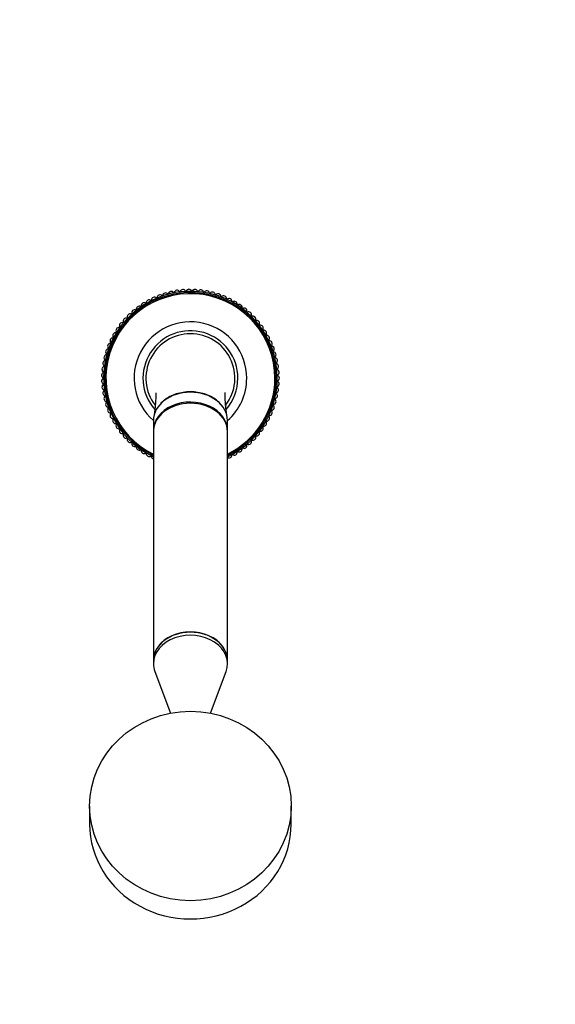
# Model space of a CAD drawing. Units: millimetres. Extents: x 0 to 1519, y 0 to 2156.
# Drawn here: x 999 to 1180, y 663 to 995 of the extents above; entities that cross this region are included whole.
import ezdxf
from ezdxf import colors
from ezdxf.entities.mleader import LeaderData, LeaderLine
from ezdxf.math import Vec2, Vec3

# ---------------------------------------------------------------- set-up
doc = ezdxf.new("R2010")
doc.units = ezdxf.units.MM
doc.layers.add('DV5_Défaut', color=7, linetype='Continuous')
doc.layers.add('Défaut', color=7, linetype='Continuous')

# ---------------------------------------------------------------- blocks, each defined once
blk = doc.blocks.new('_DOT')
at = {"color": 0}
blk.add_line((0, 0), (-1, 0), dxfattribs=at)
at = {"color": 0, "const_width": 0.333}
blk.add_lwpolyline([(-0.1665, 0, 1), (0.1665, 0, 1)], format="xyb", close=True, dxfattribs=at)
blk = doc.blocks.new('SE4')
at = {"layer": 'DV5_Défaut', "color": 7, "linetype": 'Continuous'}
for p, q in [((1044.23, 860.14), (1044.23, 856.8)), ((1069.23, 856.8), (1069.23, 860.14)), ((1044.23, 856.41), (1044.23, 779.28)), ((1069.23, 779.28), (1069.23, 856.41)), ((1044.23, 779.16), (1044.23, 778.13)), ((1069.23, 778.13), (1069.23, 779.16)), ((1044.72, 775.48), (1050.01, 761.43)), ((1063.45, 761.43), (1068.74, 775.48)), ((1022.73, 730.11), (1022.73, 723.95)), ((1090.73, 723.95), (1090.73, 730.11))]:
    blk.add_line(p, q, dxfattribs=at)
for centre, radius, start, end in [((1056.73, 874.45), 29.3, 0, 244.7495), ((1050.28, 902.72), 1, 102.8571, 170.1422), ((1050.28, 902.72), 1, 35.5661, 102.8511), ((1056.73, 874.45), 30, 102.8511, 102.8571), ((1052.24, 903.1), 1, 98.9011, 166.1861), ((1052.25, 903.1), 1, 31.61, 98.8951), ((1056.73, 874.45), 30, 98.8951, 98.9011), ((1053.18, 903.67), 0.1, 211.61, 342.2301), ((1054.23, 903.34), 1, 94.9451, 162.2301), ((1056.73, 874.45), 30, 94.939, 94.9451), ((1054.23, 903.34), 1, 27.654, 94.939), ((1055.21, 903.85), 0.1, 207.654, 338.274), ((1056.23, 903.44), 1, 90.989, 158.274), ((1056.73, 874.45), 30, 90.983, 90.989), ((1056.23, 903.44), 1, 23.6979, 90.983), ((1057.24, 903.88), 0.1, 203.6979, 334.318), ((1058.23, 903.41), 1, 87.033, 154.318), ((1056.73, 874.45), 30, 87.0269, 87.033), ((1058.23, 903.41), 1, 19.7419, 87.0269), ((1059.27, 903.78), 0.1, 199.7419, 330.3619), ((1060.23, 903.23), 1, 83.0769, 150.3619), ((1056.73, 874.45), 30, 83.0709, 83.0769), ((1060.23, 903.23), 1, 15.7859, 83.0709), ((1062.2, 902.93), 1, 79.1209, 146.4059), ((1056.73, 874.45), 30, 79.1148, 79.1209), ((1062.21, 902.92), 1, 11.8298, 79.1148), ((1056.73, 874.45), 28.89, 0, 244.3616), ((1056.73, 874.45), 28.5, 0, 243.9856), ((1042.81, 899.89), 1, 118.6813, 185.9663), ((1056.73, 874.45), 30, 118.6753, 118.6813), ((1042.82, 899.89), 1, 51.3903, 118.6753), ((1043.5, 900.75), 0.1, 231.3903, 2.0103), ((1044.6, 900.79), 1, 114.7253, 182.0103), ((1056.73, 874.45), 30, 114.7192, 114.7253), ((1044.6, 900.79), 1, 47.4342, 114.7192), ((1045.35, 901.6), 0.1, 227.4342, 358.0543), ((1046.45, 901.56), 1, 110.7692, 178.0543), ((1056.73, 874.45), 30, 110.7632, 110.7692), ((1046.45, 901.56), 1, 43.4782, 110.7632), ((1047.25, 902.32), 0.1, 223.4782, 354.0982), ((1048.34, 902.21), 1, 106.8132, 174.0982), ((1056.73, 874.45), 30, 106.8071, 106.8132), ((1048.35, 902.21), 1, 39.5221, 106.8071), ((1049.19, 902.91), 0.1, 219.5221, 350.1422), ((1051.18, 903.36), 0.1, 215.5661, 346.1861), ((1061.29, 903.53), 0.1, 195.7859, 326.4059), ((1063.28, 903.15), 0.1, 191.8298, 322.4499), ((1064.16, 902.48), 1, 75.1648, 142.4499), ((1056.73, 874.45), 30, 75.1588, 75.1648), ((1064.16, 902.48), 1, 7.8738, 75.1588), ((1065.25, 902.63), 0.1, 187.8738, 318.4938), ((1066.07, 901.9), 1, 71.2088, 138.4938), ((1056.73, 874.45), 30, 71.2027, 71.2088), ((1066.08, 901.9), 1, 3.9177, 71.2027), ((1067.17, 901.97), 0.1, 183.9177, 314.5378), ((1067.94, 901.19), 1, 67.2527, 134.5378), ((1056.73, 874.45), 30, 67.2467, 67.2527), ((1067.95, 901.19), 1, 359.9617, 67.2467), ((1069.05, 901.19), 0.1, 179.9617, 310.5817), ((1069.76, 900.35), 1, 63.2967, 130.5817), ((1056.73, 874.45), 30, 63.2907, 63.2967), ((1069.77, 900.35), 1, 356.0056, 63.2907), ((1070.86, 900.28), 0.1, 176.0056, 306.6257), ((1071.52, 899.39), 1, 59.3407, 126.6257), ((1056.73, 874.45), 30, 59.3346, 59.3407), ((1071.52, 899.39), 1, 352.0496, 59.3346), ((1037.88, 896.48), 1, 130.5495, 197.8345), ((1037.88, 896.48), 1, 63.2584, 130.5434), ((1056.73, 874.45), 30, 130.5434, 130.5495), ((1038.38, 897.47), 0.1, 243.2584, 13.8784), ((1039.44, 897.73), 1, 126.5934, 193.8784), ((1039.45, 897.73), 1, 59.3023, 126.5874), ((1056.73, 874.45), 30, 126.5874, 126.5934), ((1040.01, 898.68), 0.1, 239.3023, 9.9224), ((1041.09, 898.87), 1, 122.6374, 189.9224), ((1041.09, 898.87), 1, 55.3463, 122.6313), ((1056.73, 874.45), 30, 122.6313, 122.6374), ((1041.72, 899.77), 0.1, 235.3463, 5.9663), ((1072.61, 899.24), 0.1, 172.0496, 302.6696), ((1073.2, 898.31), 1, 55.3846, 122.6696), ((1056.73, 874.45), 30, 55.3786, 55.3846), ((1073.21, 898.31), 1, 348.0935, 55.3786), ((1074.28, 898.08), 0.1, 168.0935, 298.7136), ((1074.81, 897.12), 1, 51.4286, 118.7136), ((1056.73, 874.45), 30, 51.4225, 51.4286), ((1074.81, 897.12), 1, 344.1375, 51.4225), ((1035.02, 893.68), 1, 138.4615, 205.7466), ((1035.03, 893.68), 1, 71.1705, 138.4555), ((1056.73, 874.45), 30, 138.4555, 138.4615), ((1035.38, 894.72), 0.1, 251.1705, 21.7905), ((1036.4, 895.13), 1, 134.5055, 201.7905), ((1036.4, 895.13), 1, 67.2144, 134.4995), ((1056.73, 874.45), 30, 134.4995, 134.5055), ((1036.83, 896.14), 0.1, 247.2144, 17.8345), ((1075.87, 896.82), 0.1, 164.1375, 294.7575), ((1076.33, 895.82), 1, 47.4725, 114.7575), ((1056.73, 874.45), 30, 47.4665, 47.4725), ((1076.34, 895.82), 1, 340.1815, 47.4665), ((1077.37, 895.44), 0.1, 160.1815, 290.8015), ((1077.76, 894.41), 1, 43.5165, 110.8015), ((1056.73, 874.45), 30, 43.5104, 43.5165), ((1077.76, 894.41), 1, 336.2254, 43.5104), ((1078.77, 893.97), 0.1, 156.2254, 286.8455), ((1079.09, 892.92), 1, 39.5604, 106.8455), ((1056.73, 874.45), 30, 39.5544, 39.5604), ((1032.58, 890.51), 1, 146.3736, 213.6586), ((1032.59, 890.51), 1, 79.0826, 146.3676), ((1056.73, 874.45), 30, 146.3676, 146.3736), ((1033.75, 892.13), 1, 142.4176, 209.7026), ((1032.79, 891.59), 0.1, 259.0826, 29.7026), ((1033.75, 892.14), 1, 75.1265, 142.4115), ((1056.73, 874.45), 30, 142.4115, 142.4176), ((1034.03, 893.2), 0.1, 255.1265, 25.7466), ((1056.73, 874.45), 19, 0, 228.8605), ((1056.73, 874.45), 16, 0, 221.1177), ((1079.09, 892.91), 1, 332.2694, 39.5544), ((1080.06, 892.4), 0.1, 152.2694, 282.8894), ((1080.31, 891.33), 1, 35.6044, 102.8894), ((1056.73, 874.45), 30, 35.5984, 35.6044), ((1080.31, 891.33), 1, 328.3133, 35.5984), ((1081.25, 890.75), 0.1, 148.3133, 278.9334), ((1081.42, 889.66), 1, 31.6484, 98.9334), ((1030.6, 887.03), 1, 154.2857, 221.5707), ((1030.6, 887.03), 1, 86.9946, 154.2797), ((1056.73, 874.45), 30, 154.2797, 154.2857), ((1031.53, 888.8), 1, 150.3297, 217.6147), ((1056.73, 874.45), 30, 150.3236, 150.3297), ((1030.66, 888.13), 0.1, 266.9946, 37.6147), ((1031.53, 888.8), 1, 83.0386, 150.3236), ((1031.67, 889.9), 0.1, 263.0386, 33.6586), ((1056.73, 874.45), 15, 90, 217.3341), ((1056.73, 874.45), 15, 322.6951, 90), ((1082.31, 889.02), 0.1, 144.3573, 274.9773), ((1081.42, 889.66), 1, 324.3573, 31.6423), ((1056.73, 874.45), 30, 31.6423, 31.6484), ((1082.41, 887.92), 1, 27.6923, 94.9773), ((1083.26, 887.22), 0.1, 140.4012, 271.0213), ((1082.41, 887.92), 1, 320.4012, 27.6863), ((1083.28, 886.12), 1, 23.7363, 91.0213), ((1056.73, 874.45), 30, 27.6863, 27.6923), ((1029.12, 883.31), 1, 162.1978, 229.4828), ((1029.12, 883.32), 1, 94.9067, 162.1918), ((1056.73, 874.45), 30, 162.1918, 162.1978), ((1029.8, 885.2), 1, 158.2418, 225.5268), ((1029.8, 885.2), 1, 90.9507, 158.2357), ((1056.73, 874.45), 30, 158.2357, 158.2418), ((1029.03, 884.41), 0.1, 274.9067, 45.5268), ((1029.78, 886.3), 0.1, 270.9507, 41.5707), ((1084.08, 885.36), 0.1, 136.4452, 267.0652), ((1083.28, 886.12), 1, 316.4452, 23.7302), ((1084.02, 884.26), 1, 19.7802, 87.0652), ((1056.73, 874.45), 30, 23.7302, 23.7363), ((1084.02, 884.26), 1, 312.4892, 19.7742), ((1056.73, 874.45), 30, 19.7742, 19.7802), ((1028.16, 879.43), 1, 102.8188, 170.1038), ((1028.57, 881.39), 1, 166.1538, 233.4389), ((1028.57, 881.39), 1, 98.8628, 166.1478), ((1056.73, 874.45), 30, 166.1478, 166.1538), ((1027.92, 880.5), 0.1, 282.8188, 53.4389), ((1028.4, 882.48), 0.1, 278.8628, 49.4828), ((1084.76, 883.45), 0.1, 132.4892, 263.1092), ((1084.63, 882.35), 1, 15.8242, 83.1092), ((1085.32, 881.49), 0.1, 128.5331, 259.1532), ((1084.63, 882.35), 1, 308.5331, 15.8181), ((1085.11, 880.41), 1, 11.8681, 79.1532), ((1056.73, 874.45), 30, 15.8181, 15.8242), ((1085.11, 880.41), 1, 304.5771, 11.8621), ((1056.73, 874.45), 30, 11.8621, 11.8681), ((1027.89, 877.45), 1, 106.7749, 174.0599), ((1056.73, 874.45), 30, 174.0599, 174.0659), ((1027.89, 877.44), 1, 174.0659, 241.351), ((1028.16, 879.43), 1, 170.1099, 237.3949), ((1056.73, 874.45), 30, 170.1038, 170.1099), ((1027.57, 878.5), 0.1, 286.7749, 57.3949), ((1085.74, 879.5), 0.1, 124.5771, 255.1971), ((1085.45, 878.44), 1, 7.9121, 75.1971), ((1086.02, 877.49), 0.1, 120.621, 251.2411), ((1085.46, 878.44), 1, 300.621, 7.906), ((1085.66, 876.45), 1, 3.956, 71.2411), ((1056.73, 874.45), 30, 7.906, 7.9121), ((1027.75, 875.45), 1, 110.7309, 178.0159), ((1056.73, 874.45), 30, 178.0159, 178.022), ((1027.75, 875.45), 1, 178.022, 245.307), ((1027.75, 873.45), 1, 114.687, 181.972), ((1027.29, 874.45), 0.1, 294.687, 65.307), ((1027.36, 876.48), 0.1, 290.7309, 61.351), ((1056.73, 874.45), 16, 318.7038, 0), ((1056.73, 874.45), 19, 311.1395, 0), ((1056.73, 874.45), 28.5, 296.0144, 0), ((1056.73, 874.45), 28.89, 295.6384, 0), ((1056.73, 874.45), 29.3, 295.2505, 0), ((1086.16, 875.46), 0.1, 116.665, 247.285), ((1085.66, 876.44), 1, 296.665, 3.95), ((1085.73, 874.45), 1, 0, 67.285), ((1085.73, 874.44), 1, 292.7089, 359.994), ((1056.73, 874.45), 30, 3.95, 3.956), ((1056.73, 874.45), 30, 359.994, 0), ((1056.73, 874.45), 30, 181.972, 181.978), ((1027.75, 873.45), 1, 181.978, 249.263), ((1027.89, 871.45), 1, 118.643, 185.928), ((1056.73, 874.45), 30, 185.928, 185.9341), ((1027.89, 871.45), 1, 185.9341, 253.2191), ((1028.16, 869.47), 1, 122.599, 189.8841), ((1027.36, 872.42), 0.1, 298.643, 69.263), ((1027.57, 870.4), 0.1, 302.599, 73.2191), ((1085.45, 870.45), 1, 284.7968, 352.0819), ((1086.02, 871.4), 0.1, 108.7529, 239.3729), ((1085.45, 870.45), 1, 352.0879, 59.3729), ((1085.66, 872.44), 1, 288.7529, 356.0379), ((1086.16, 873.43), 0.1, 112.7089, 243.329), ((1085.66, 872.45), 1, 356.044, 63.329), ((1056.73, 874.45), 30, 352.0819, 352.0879), ((1056.73, 874.45), 30, 356.0379, 356.044), ((1056.73, 874.45), 30, 189.8841, 189.8901), ((1028.16, 869.47), 1, 189.8901, 257.1751), ((1028.57, 867.51), 1, 126.5551, 193.8401), ((1056.73, 874.45), 30, 193.8401, 193.8462), ((1028.57, 867.51), 1, 193.8462, 261.1312), ((1027.92, 868.39), 0.1, 306.5551, 77.1751), ((1085.32, 867.4), 0.1, 100.8408, 231.4608), ((1084.63, 866.54), 1, 344.1758, 51.4608), ((1085.11, 868.48), 1, 280.8408, 348.1258), ((1085.74, 869.39), 0.1, 104.7968, 235.4169), ((1085.11, 868.48), 1, 348.1319, 55.4169), ((1056.73, 874.45), 30, 348.1258, 348.1319), ((1029.12, 865.58), 1, 130.5111, 197.7962), ((1056.73, 874.45), 30, 197.7962, 197.8022), ((1029.12, 865.58), 1, 197.8022, 265.0872), ((1028.4, 866.42), 0.1, 310.5111, 81.1312), ((1029.8, 863.7), 1, 134.4672, 201.7522), ((1029.03, 864.48), 0.1, 314.4672, 85.0872), ((1084.02, 864.63), 1, 272.9287, 340.2137), ((1084.76, 865.44), 0.1, 96.8848, 227.5048), ((1084.02, 864.63), 1, 340.2198, 47.5048), ((1084.63, 866.54), 1, 276.8848, 344.1698), ((1056.73, 874.45), 30, 340.2137, 340.2198), ((1056.73, 874.45), 30, 344.1698, 344.1758), ((1056.73, 874.45), 30, 201.7522, 201.7582), ((1029.8, 863.7), 1, 201.7582, 269.0433), ((1030.6, 861.87), 1, 138.4232, 205.7082), ((1056.73, 874.45), 30, 205.7082, 205.7143), ((1030.6, 861.86), 1, 205.7143, 272.9993), ((1029.78, 862.6), 0.1, 318.4232, 89.0433), ((1031.53, 860.09), 1, 142.3793, 209.6643), ((1030.66, 860.77), 0.1, 322.3793, 92.9993), ((1082.41, 860.97), 1, 265.0166, 332.3016), ((1083.26, 861.67), 0.1, 88.9727, 219.5927), ((1082.41, 860.97), 1, 332.3077, 39.5927), ((1083.28, 862.77), 1, 268.9727, 336.2577), ((1056.73, 874.45), 30, 332.3016, 332.3077), ((1084.07, 863.53), 0.1, 92.9287, 223.5488), ((1083.28, 862.77), 1, 336.2637, 43.5488), ((1056.73, 874.45), 30, 336.2577, 336.2637), ((1056.73, 874.45), 30, 209.6643, 209.6703), ((1031.53, 860.09), 1, 209.6703, 276.9554), ((1032.58, 858.39), 1, 146.3353, 213.6203), ((1031.67, 859), 0.1, 326.3353, 96.9554), ((1056.73, 874.45), 30, 213.6203, 213.6264), ((1032.58, 858.39), 1, 213.6264, 280.9114), ((1033.75, 856.76), 1, 150.2914, 217.5764), ((1032.79, 857.31), 0.1, 330.2914, 100.9114), ((1080.31, 857.56), 1, 324.3956, 31.6806), ((1081.25, 858.14), 0.1, 81.0606, 211.6806), ((1081.42, 859.23), 1, 261.0606, 328.3456), ((1082.31, 859.87), 0.1, 85.0166, 215.6367), ((1081.42, 859.23), 1, 328.3516, 35.6367), ((1056.73, 874.45), 30, 328.3456, 328.3516), ((1056.73, 874.45), 30, 217.5764, 217.5824), ((1033.75, 856.76), 1, 217.5824, 284.8674), ((1034.03, 855.7), 0.1, 334.2474, 104.8674), ((1035.02, 855.22), 1, 154.2474, 221.5324), ((1056.73, 874.45), 30, 221.5324, 221.5385), ((1035.02, 855.22), 1, 221.5385, 288.8235), ((1035.38, 854.17), 0.1, 338.2034, 108.8235), ((1036.4, 853.77), 1, 158.2034, 225.4885), ((1077.76, 854.48), 1, 249.1925, 316.4775), ((1056.73, 874.45), 30, 316.4775, 316.4835), ((1077.76, 854.48), 1, 316.4835, 23.7685), ((1078.77, 854.92), 0.1, 73.1485, 203.7685), ((1079.09, 855.97), 1, 253.1485, 320.4335), ((1079.09, 855.98), 1, 320.4396, 27.7246), ((1056.73, 874.45), 30, 320.4335, 320.4396), ((1080.06, 856.49), 0.1, 77.1045, 207.7246), ((1080.31, 857.56), 1, 257.1045, 324.3896), ((1056.73, 874.45), 30, 324.3896, 324.3956), ((1056.73, 874.45), 30, 225.4885, 225.4945), ((1036.4, 853.76), 1, 225.4945, 292.7795), ((1036.83, 852.75), 0.1, 342.1595, 112.7795), ((1037.88, 852.41), 1, 162.1595, 229.4445), ((1056.73, 874.45), 30, 229.4445, 229.4505), ((1037.88, 852.41), 1, 229.4505, 296.7356), ((1038.37, 851.43), 0.1, 346.1155, 116.7356), ((1039.44, 851.16), 1, 166.1155, 233.4005), ((1073.2, 850.58), 1, 304.6154, 11.9004), ((1074.28, 850.81), 0.1, 61.2804, 191.9004), ((1074.81, 851.77), 1, 241.2804, 308.5654), ((1056.73, 874.45), 30, 308.5654, 308.5714), ((1074.81, 851.77), 1, 308.5714, 15.8565), ((1075.87, 852.07), 0.1, 65.2364, 195.8565), ((1076.33, 853.07), 1, 245.2364, 312.5214), ((1076.33, 853.07), 1, 312.5275, 19.8125), ((1056.73, 874.45), 30, 312.5214, 312.5275), ((1077.37, 853.45), 0.1, 69.1925, 199.8125), ((1056.73, 874.45), 30, 233.4005, 233.4066), ((1039.44, 851.16), 1, 233.4066, 300.6916), ((1040, 850.22), 0.1, 350.0716, 120.6916), ((1041.09, 850.03), 1, 170.0716, 237.3566), ((1041.09, 850.03), 1, 237.3626, 304.6477), ((1056.73, 874.45), 30, 237.3566, 237.3626), ((1041.72, 849.12), 0.1, 354.0276, 124.6477), ((1042.81, 849.01), 1, 174.0276, 241.3126), ((1042.81, 849), 1, 241.3187, 308.6037), ((1056.73, 874.45), 30, 241.3126, 241.3187), ((1043.5, 848.14), 0.1, 357.9837, 128.6037), ((1044.6, 848.11), 1, 177.9837, 245.2687), ((1056.73, 874.45), 30, 245.2687, 245.2747), ((1044.6, 848.1), 1, 245.2747, 248.27), ((1069.76, 848.54), 1, 238.0615, 296.6973), ((1069.76, 848.54), 1, 296.7033, 3.9883), ((1056.73, 874.45), 30, 296.6973, 296.7033), ((1070.86, 848.62), 0.1, 53.3683, 183.9883), ((1071.52, 849.5), 1, 233.3683, 300.6533), ((1071.52, 849.5), 1, 300.6593, 7.9444), ((1056.73, 874.45), 30, 300.6533, 300.6593), ((1072.61, 849.65), 0.1, 57.3243, 187.9444), ((1073.2, 850.58), 1, 237.3243, 304.6093), ((1056.73, 874.45), 30, 304.6093, 304.6154)]:
    blk.add_arc(centre, radius, start, end, dxfattribs=at)
for centre, major_axis, ratio, start_param, end_param in [((1056.73, 860.14), (-12.5, 0), 0.766044, 3.141593, 6.283185), ((1056.73, 856.8), (-12.5, 0), 0.766044, 3.121244, 6.283185), ((1056.73, 856.41), (-12.5, 0), 0.766044, 3.141593, 6.283185), ((1056.73, 856.8), (-12.5, 0), 0.766044, 0, 0.020348), ((1056.73, 779.28), (12.5, 0), 0.766044, 0, 3.141593), ((1056.73, 779.16), (-12.5, 0), 0.766044, 3.141593, 6.283185), ((1056.73, 778.13), (-12.5, 0), 0.766044, 2.860721, 6.283185), ((1056.73, 778.13), (-12.5, 0), 0.766044, 0, 0.280872), ((1056.73, 723.95), (-34, 0), 0.939693, 0, 3.141593)]:
    blk.add_ellipse(centre, major_axis=major_axis, ratio=ratio, start_param=start_param, end_param=end_param, dxfattribs=at)
blk.add_ellipse((1056.73, 730.11), major_axis=(-34, 0), ratio=0.939693, dxfattribs=at)
for points, knots in [([(1045.03, 869.55), (1045.03, 869.55), (1045.03, 869.55), (1045.04, 869.48), (1045.04, 869.23), (1045.05, 868.93), (1045.04, 868.58), (1045.03, 868.12), (1045.01, 867.44), (1044.95, 866.4), (1044.83, 864.96), (1044.66, 863.36), (1044.55, 862.36), (1044.5, 861.95)], [0, 0, 0, 0, 0.021656, 0.108361, 0.178236, 0.241423, 0.286726, 0.343224, 0.419314, 0.515535, 0.67624, 0.874846, 1, 1, 1, 1]), ([(1056.73, 869.84), (1055.09, 869.84), (1053.47, 869.59), (1050.47, 868.63), (1049.09, 867.91), (1047.49, 866.67), (1047.07, 866.28), (1046.68, 865.87)], [0, 0, 0, 0, 0.415913, 0.415913, 0.831826, 0.831826, 1, 1, 1, 1]), ([(1066.81, 865.84), (1066.42, 866.26), (1065.98, 866.66), (1064.37, 867.91), (1062.99, 868.63), (1060.01, 869.59), (1058.37, 869.84), (1056.73, 869.84)], [0, 0, 0, 0, 0.17119, 0.17119, 0.585595, 0.585595, 1, 1, 1, 1]), ([(1068.97, 861.92), (1068.93, 862.26), (1068.83, 863.14), (1068.67, 864.54), (1068.55, 865.9), (1068.49, 866.87), (1068.45, 867.49), (1068.44, 867.88), (1068.43, 868.19), (1068.42, 868.62), (1068.41, 869.11), (1068.43, 869.5), (1068.43, 869.6), (1068.43, 869.61), (1068.43, 869.61)], [0, 0, 0, 0, 0.099751, 0.267655, 0.400697, 0.499604, 0.553781, 0.587685, 0.622453, 0.673256, 0.776189, 0.870882, 0.949072, 1, 1, 1, 1])]:
    blk.add_open_spline(points, degree=3, knots=knots, dxfattribs=at)

msp = doc.modelspace()

# ---------------------------------------------------------------- block references
at = {"layer": 'Défaut'}
msp.add_blockref('SE4', (0, 0), dxfattribs=at)

# ---------------------------------------------------------------- leaders
at = {"layer": 'Défaut', "color": 7, "linetype": 'Continuous'}
ml = msp.add_multileader_mtext('Standard', dxfattribs=at)
ml.set_content('{\\pxsm0.9;\\fSolid Edge ISO|b1||i0||c0|p34;\\W1.;05/01/2021\\P}', color=256)
ml.set_leader_properties()
ml.set_arrow_properties(name='DOT')
ml.build(insert=Vec2(0, 0))
ml.multileader.update_dxf_attribs({"leader_type": 0, "dogleg_length": 0, "arrow_head_size": 12})
ctx = ml.context
ctx.base_point, ctx.char_height, ctx.arrow_head_size, ctx.landing_gap_size = Vec3(1092.31, 2149), 12, 12, 4.2
notes = []
notes.append((ctx, [(0, (0, 0, 0), (0, 0), (1, 0), 1, [])]))
ctx.mtext.insert = Vec3(1094.31, 2155.12)
for ctx, leaders in notes:
    for number, flags, end, landing, length, lines in leaders:
        leader = LeaderData()
        leader.index, (leader.has_last_leader_line, leader.has_dogleg_vector, leader.attachment_direction) = number, flags
        leader.last_leader_point, leader.dogleg_vector, leader.dogleg_length = Vec3(end), Vec3(landing), length
        for number, points, colour, breaks in lines:
            line = LeaderLine()
            line.index, line.vertices, line.color, line.breaks = number, Vec3.list(points), colors.encode_raw_color(colour), breaks
            leader.lines.append(line)
        ctx.leaders.append(leader)

doc.saveas('drawing.dxf')
